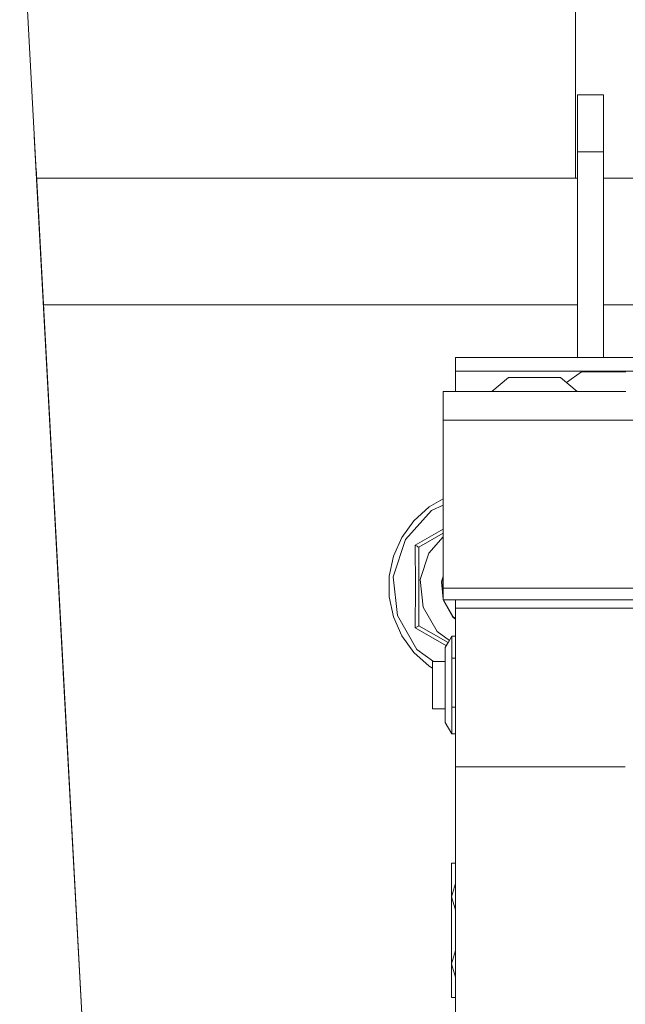
# Model space of a CAD drawing. Units: millimetres. Extents: x 453 to 11023, y -510 to 4475.
# Drawn here: x 2624 to 2730, y 1157 to 1329 of the extents above; entities that cross this region are included whole.
import ezdxf

# ---------------------------------------------------------------- set-up
doc = ezdxf.new("R2010")
doc.units = ezdxf.units.MM
doc.layers.add('1', color=7, linetype='Continuous', true_color=0xffffff)
doc.styles.add('blockfont', font='simplex.shx')
doc.dimstyles.get("Standard").update_dxf_attribs({"dimtxt": 0.18, "dimasz": 0.18, "dimexe": 0.18, "dimexo": 0.0625, "dimgap": 0.09, "dimtad": 0, "dimtih": 1, "dimtoh": 1, "dimdec": 4, "dimzin": 0, "dimdsep": 46, "dimtxsty": 'Standard', "dimcen": 0.09, "dimadec": 0, "dimazin": 0, "dimtfac": 1, "dimtdec": 4, "dimtofl": 0, "dimtmove": 0, "dimatfit": 3, "dimfxl": 1, "dimtolj": 1, "dimtzin": 0, "dimarcsym": 0})

# ---------------------------------------------------------------- blocks, each defined once
blk = doc.blocks.new('_U5')
at = {"layer": '1', "color": 18, "lineweight": 13}
for p, q in [((5325, 1348.4125), (5325, 66.677518)), ((1943.828911, 221.473965), (1943.828911, 66.677518)), ((1943.828911, 69.852518), (3499.129039, 69.852518)), ((5325, 69.852518), (3769.699872, 69.852518)), ((3531.081122, -5.147482), (3506.081122, -5.147482)), ((3506.081122, -5.147482), (3506.081122, -98.897482)), ((3762.747789, -5.147482), (3737.747789, -5.147482)), ((3762.747789, -98.897482), (3762.747789, -5.147482)), ((3506.081122, -98.897482), (3531.081122, -98.897482)), ((3737.747789, -98.897482), (3762.747789, -98.897482))]:
    blk.add_line(p, q, dxfattribs=at)
at = {"layer": '1', "color": 18, "lineweight": 70}
for points in [[(1943.828911, 69.852518), (1993.828861, 83.249977), (1993.82896, 56.455058)], [(5325, 69.852518), (5275.000049, 56.455058), (5274.999951, 83.249977)]]:
    blk.add_solid(points, dxfattribs=at)
at = {"layer": '1', "color": 18, "linetype": 'Continuous', "lineweight": 13, "char_height": 50, "attachment_point": 7, "line_spacing_factor": 0.903614, "style": 'blockfont'}
for s, insert in [('\\W1.3854;133.1', (3503.366539, 30.956684)), ('\\W1.2570;3381', (3530.606122, -90.918316))]:
    blk.add_mtext(s, dxfattribs=dict(at, insert=insert))
blk = doc.blocks.new('_U7')
at = {"layer": '1', "color": 18, "lineweight": 13}
for p, q in [((675.973743, 1119.16593), (675.973743, -473.322482)), ((10793.379928, 1011.112467), (10793.379928, -473.322482)), ((675.973743, -470.147482), (5653.870586, -470.147482)), ((10793.379928, -470.147482), (5815.483086, -470.147482))]:
    blk.add_line(p, q, dxfattribs=at)
at = {"layer": '1', "color": 18, "lineweight": 70}
for points in [[(675.973743, -470.147482), (725.973694, -456.750023), (725.973792, -483.544942)], [(10793.379928, -470.147482), (10743.379977, -483.544942), (10743.379879, -456.750023)]]:
    blk.add_solid(points, dxfattribs=at)
at = {"layer": '1', "color": 18, "linetype": 'Continuous', "lineweight": 13, "insert": (5658.108086, -509.043316), "char_height": 50, "attachment_point": 7, "line_spacing_factor": 0.903614, "style": 'blockfont'}
blk.add_mtext('\\W1.1836;OAL', dxfattribs=at)
blk = doc.blocks.new('_U10')
at = {"layer": '1', "color": 18, "lineweight": 13}
for p, q in [((675.973743, 1122.34093), (675.973743, 4087.89448)), ((675.973743, 4084.71948), (2750.045205, 4084.71948)), ((5325, 4084.71948), (3250.928538, 4084.71948)), ((2781.997288, 4009.71948), (2756.997288, 4009.71948)), ((2756.997288, 4009.71948), (2756.997288, 3915.96948)), ((3013.663955, 4009.71948), (2988.663955, 4009.71948)), ((3013.663955, 3915.96948), (3013.663955, 4009.71948)), ((2756.997288, 3915.96948), (2781.997288, 3915.96948)), ((2988.663955, 3915.96948), (3013.663955, 3915.96948))]:
    blk.add_line(p, q, dxfattribs=at)
at = {"layer": '1', "color": 18, "lineweight": 70}
for points in [[(675.973743, 4084.71948), (725.973694, 4098.11694), (725.973792, 4071.322021)], [(5325, 4084.71948), (5275.000049, 4071.322021), (5274.999951, 4098.11694)]]:
    blk.add_solid(points, dxfattribs=at)
at = {"layer": '1', "color": 18, "linetype": 'Continuous', "lineweight": 13, "char_height": 50, "attachment_point": 7, "line_spacing_factor": 0.903614, "style": 'blockfont'}
for s, insert in [('\\W1.2899;183.0', (2754.282705, 4045.823647)), ('\\W1.1047;BBC', (3093.553538, 4045.823647)), ('\\W1.1743;4649', (2781.522288, 3923.948647))]:
    blk.add_mtext(s, dxfattribs=dict(at, insert=insert))

msp = doc.modelspace()

# ---------------------------------------------------------------- linework, layer by layer
at = {"layer": '1', "color": 18, "linetype": 'Continuous', "lineweight": 13}
for p, q in [((2721.541733, 1301.625036), (2721.541733, 1336.385988)), ((2631.798834, 1212.763332), (2625.393242, 1331.040166)), ((2721.903175, 1316.214703), (2721.903175, 1310.938142)), ((2726.453155, 1316.214703), (2721.903175, 1316.214703)), ((2726.453155, 1310.938142), (2726.453155, 1316.214703)), ((2721.903175, 1310.938142), (2721.903175, 1306.214713)), ((2726.453155, 1310.938142), (2726.453155, 1306.214713)), ((2626.588399, 1308.97203), (2626.9863, 1301.625036)), ((2626.588399, 1308.97203), (2645.791858, 954.391621)), ((2721.903175, 1290.714763), (2721.903175, 1306.214713)), ((2726.453155, 1306.214713), (2721.903175, 1306.214713)), ((2726.453155, 1290.714763), (2726.453155, 1306.214713)), ((2626.890889, 1303.38668), (2645.791858, 954.391621)), ((2626.986296, 1301.625036), (2721.903175, 1301.625036)), ((2726.453155, 1301.625036), (2774.300886, 1301.625036)), ((2627.315148, 1295.552987), (2651.599497, 847.15762)), ((2721.903175, 1270.171069), (2721.903175, 1290.714763)), ((2726.453155, 1270.171069), (2726.453155, 1290.714763)), ((2628.189965, 1279.400013), (2721.903175, 1279.400013)), ((2726.453155, 1279.400013), (2746.153206, 1279.400013)), ((2745.524734, 1270.171069), (2700.524896, 1270.171069)), ((2700.524896, 1267.788433), (2700.524896, 1270.171069)), ((2745.524734, 1267.788433), (2700.524896, 1267.788433)), ((2700.524896, 1264.185093), (2700.524896, 1267.788433)), ((2722.631067, 1267.682098), (2720.005538, 1265.756697)), ((2722.631067, 1267.682098), (2724.895567, 1267.682098)), ((2724.895567, 1267.682098), (2730.362505, 1267.682098)), ((2709.821075, 1266.689323), (2706.862301, 1264.185093)), ((2709.821075, 1266.689323), (2714.362472, 1266.689323)), ((2718.903631, 1266.689323), (2714.362472, 1266.689323)), ((2718.903631, 1266.689323), (2721.862406, 1264.185093)), ((2730.362505, 1264.185093), (2698.36244, 1264.185093)), ((2698.36244, 1259.185098), (2698.36244, 1264.185093)), ((2828.563267, 1259.185098), (2698.36244, 1259.185098)), ((2698.36244, 1239.351591), (2698.36244, 1259.185098)), ((2695.860714, 1243.955515), (2698.36244, 1245.399832)), ((2696.296304, 1243.35625), (2691.702694, 1238.254689)), ((2693.180889, 1241.542481), (2695.860714, 1243.955515)), ((2698.36244, 1244.276169), (2696.296304, 1243.35625)), ((2691.061109, 1238.625072), (2693.180889, 1241.542481)), ((2693.414062, 1237.266563), (2698.36244, 1240.077047)), ((2691.702694, 1238.254689), (2689.581245, 1231.725715)), ((2689.594358, 1235.330604), (2691.061109, 1238.625072)), ((2694.082588, 1236.880563), (2698.36244, 1239.351591)), ((2694.082588, 1236.880563), (2698.36244, 1239.351591)), ((2694.082588, 1236.880563), (2698.36244, 1239.351585)), ((2695.814699, 1235.880636), (2698.36244, 1238.710252)), ((2698.36244, 1229.68509), (2698.36244, 1239.351585)), ((2693.414062, 1237.266563), (2693.449587, 1237.246059)), ((2693.414062, 1237.266563), (2693.465322, 1230.001353)), ((2693.449587, 1237.246059), (2693.658441, 1237.125419)), ((2693.658441, 1237.125419), (2693.763584, 1237.064742)), ((2693.763584, 1237.064742), (2693.890661, 1236.991428)), ((2693.890661, 1236.991428), (2693.99938, 1236.928605)), ((2693.99938, 1236.928605), (2694.030613, 1236.910604)), ((2694.082588, 1236.880563), (2694.030613, 1236.910604)), ((2694.082588, 1231.252573), (2694.082588, 1236.880563)), ((2688.844532, 1231.803082), (2689.594358, 1235.330604)), ((2694.303364, 1231.229447), (2695.814699, 1235.880636)), ((2688.844532, 1228.196882), (2688.844532, 1231.803082)), ((2689.581245, 1231.725715), (2690.298885, 1224.898361)), ((2698.36244, 1231.816512), (2698.043913, 1230.836295)), ((2698.36244, 1231.602596), (2698.111147, 1230.829142)), ((2693.465322, 1230.001353), (2693.414062, 1222.733401)), ((2694.082588, 1223.1194), (2694.082588, 1231.252573)), ((2694.814533, 1226.365589), (2694.303364, 1231.229447)), ((2698.043913, 1230.836295), (2698.36244, 1227.804715)), ((2698.111147, 1230.829142), (2698.36244, 1228.438034)), ((2807.212598, 1229.68509), (2698.36244, 1229.68509)), ((2698.36244, 1227.685116), (2698.36244, 1229.68509)), ((2689.594358, 1224.669479), (2688.844532, 1228.196882)), ((2697.259754, 1222.130321), (2694.814533, 1226.365589)), ((2807.257956, 1227.685116), (2698.36244, 1227.685116)), ((2698.375006, 1227.685116), (2698.391527, 1227.527879)), ((2698.391527, 1227.527879), (2700.054973, 1224.646948)), ((2698.441568, 1227.685116), (2698.4559, 1227.548741)), ((2698.4559, 1227.548741), (2700.105041, 1224.692129)), ((2700.524896, 1226.177715), (2700.524896, 1227.685116)), ((2700.524896, 1226.177715), (2700.524896, 1219.547138)), ((2736.943573, 1226.177715), (2700.524896, 1226.177715)), ((2691.061109, 1221.375011), (2689.594358, 1224.669479)), ((2690.298885, 1224.898361), (2693.731397, 1218.953155)), ((2700.054973, 1224.646948), (2700.524896, 1224.305538)), ((2700.105041, 1224.692129), (2700.524896, 1224.387093)), ((2693.414062, 1222.733401), (2693.449587, 1222.753905)), ((2693.414062, 1222.733401), (2698.895562, 1219.619855)), ((2693.449587, 1222.753905), (2693.658441, 1222.874545)), ((2693.658441, 1222.874545), (2693.763584, 1222.935222)), ((2693.763584, 1222.935222), (2693.890661, 1223.008655)), ((2693.890661, 1223.008655), (2693.99938, 1223.071359)), ((2693.99938, 1223.071359), (2694.030613, 1223.089479)), ((2694.082588, 1223.1194), (2694.030613, 1223.089479)), ((2694.082588, 1223.1194), (2699.208025, 1220.160263)), ((2694.082588, 1223.1194), (2699.208025, 1220.160263)), ((2699.20806, 1220.160322), (2694.082588, 1223.1194)), ((2693.180889, 1218.457483), (2691.061109, 1221.375011)), ((2699.433816, 1220.550769), (2697.259754, 1222.130321)), ((2699.271843, 1220.270635), (2699.857801, 1221.284054)), ((2699.857801, 1221.284054), (2699.857801, 1219.932324)), ((2699.857801, 1221.284054), (2700.524896, 1221.284054)), ((2698.70314, 1219.28706), (2699.208025, 1220.160263)), ((2698.70314, 1216.314934), (2698.70314, 1219.28706)), ((2699.20806, 1220.160322), (2699.27182, 1220.270596)), ((2699.857801, 1219.932274), (2699.857801, 1219.785208)), ((2699.857801, 1219.785119), (2699.857801, 1217.408799)), ((2700.524896, 1219.547133), (2700.524896, 1217.665695)), ((2695.860714, 1216.044448), (2693.180889, 1218.457483)), ((2696.619746, 1216.854595), (2693.731397, 1218.953155)), ((2700.524896, 1217.665695), (2700.524896, 1198.3824)), ((2696.453184, 1215.702421), (2695.860714, 1216.044448)), ((2696.453184, 1216.854595), (2698.70314, 1216.854595)), ((2696.453184, 1216.854595), (2696.453184, 1215.419434)), ((2698.70314, 1209.742568), (2698.70314, 1216.314934)), ((2699.857801, 1217.408799), (2700.524896, 1217.408799)), ((2699.857801, 1208.839558), (2699.857801, 1217.408799)), ((2696.453184, 1208.574913), (2696.453184, 1215.419434)), ((2638.204426, 1094.486617), (2631.798834, 1212.763332)), ((2698.70314, 1209.742568), (2698.70314, 1206.142448)), ((2699.857801, 1208.839558), (2700.524896, 1208.839558)), ((2699.857801, 1204.145454), (2699.857801, 1208.839558)), ((2696.453184, 1208.574913), (2698.70314, 1208.574913)), ((2698.70314, 1206.142448), (2699.857801, 1204.145454)), ((2699.857801, 1204.145454), (2700.524896, 1204.145454)), ((2700.524896, 1198.3824), (2730.298151, 1198.3824)), ((2700.524896, 1198.3824), (2700.524896, 1036.54717)), ((2700.524896, 1181.50153), (2699.802965, 1181.50153)), ((2699.802965, 1175.606512), (2699.802965, 1181.50153)), ((2699.802965, 1175.606512), (2700.524896, 1177.939555)), ((2699.802965, 1175.606512), (2700.524896, 1173.273468)), ((2699.802965, 1175.606512), (2699.802965, 1163.816594)), ((2700.524896, 1166.14959), (2699.802965, 1163.816594)), ((2699.802965, 1163.816594), (2700.524896, 1161.48355)), ((2699.802965, 1163.816594), (2699.802965, 1157.921575)), ((2700.524896, 1157.921575), (2699.802965, 1157.921575))]:
    msp.add_line(p, q, dxfattribs=at)

# ---------------------------------------------------------------- dimensions: what is measured, and where the dimension line sits
for base, p1, p2, text, override, picture, middle in [((5325, 4084.71948), (675.973743, 1120.75343), (5325, 4290), '<>\\P[\\C18;\\H50.00;\\Fsimplex.shx;4649\\Fsimplex.shx;\\H50.00;\\C18; ]\\C18;\\H50.00;\\Fsimplex.shx;BBC\\Fsimplex.shx;\\H50.00;\\C18;', {"dimtxt": 50, "dimasz": 50, "dimexe": 3.175, "dimexo": 1.5875, "dimgap": 1.5875, "dimtih": 1, "dimtoh": 1, "dimdec": 1, "dimlfac": 0.03937, "dimdsep": 46, "dimlunit": 2, "dimtxsty": 'blockfont', "dimsah": 1, "dimse1": 0, "dimse2": 0, "dimsd1": 0, "dimsd2": 0, "dimclrd": 18, "dimclre": 18, "dimclrt": 18, "dimtol": 0, "dimtm": -0.1, "dimtfac": 1, "dimtdec": 2, "dimtofl": 1, "dimtmove": 0, "dimlwd": 13, "dimlwe": 13}, '_U10', (3000.486872, 4084.71948)), ((5325, 69.852518), (1943.828911, 223.061465), (5325, 1350), '<>\\P[\\C18;\\H50.00;\\Fsimplex.shx;3381\\Fsimplex.shx;\\H50.00;\\C18; ]', {"dimtxt": 50, "dimasz": 50, "dimexe": 3.175, "dimexo": 1.5875, "dimgap": 1.5875, "dimtih": 1, "dimtoh": 1, "dimdec": 1, "dimlfac": 0.03937, "dimdsep": 46, "dimlunit": 2, "dimtxsty": 'blockfont', "dimsah": 1, "dimse1": 0, "dimse2": 0, "dimsd1": 0, "dimsd2": 0, "dimclrd": 18, "dimclre": 18, "dimclrt": 18, "dimtol": 0, "dimtm": -0.1, "dimtfac": 1, "dimtdec": 2, "dimtofl": 1, "dimtmove": 0, "dimlwd": 13, "dimlwe": 13}, '_U5', (3634.414455, 69.852518)), ((675.973743, -470.147482), (10793.379928, 1279.399967), (675.973743, 1120.75343), '\\C18;OAL', {"dimtxt": 50, "dimasz": 50, "dimexe": 3.175, "dimexo": 1.5875, "dimgap": 1.5875, "dimtih": 1, "dimtoh": 1, "dimdec": 1, "dimlfac": 0.03937, "dimdsep": 46, "dimlunit": 2, "dimpost": '', "dimtxsty": 'blockfont', "dimsah": 1, "dimse1": 0, "dimse2": 0, "dimsd1": 0, "dimsd2": 0, "dimclrd": 18, "dimclre": 18, "dimclrt": 18, "dimtol": 0, "dimtm": -0.1, "dimtfac": 1, "dimtdec": 2, "dimtofl": 1, "dimtmove": 0, "dimlwd": 13, "dimlwe": 13}, '_U7', (5734.676836, -470.147482))]:
    dim = msp.add_linear_dim(base=base, p1=p1, p2=p2, text=text, dimstyle='Standard', override=override, dxfattribs=at)
    dim.commit()
    dim.dimension.update_dxf_attribs({"geometry": picture, "text_midpoint": middle, "dimtype": 160})

doc.saveas('drawing.dxf')
